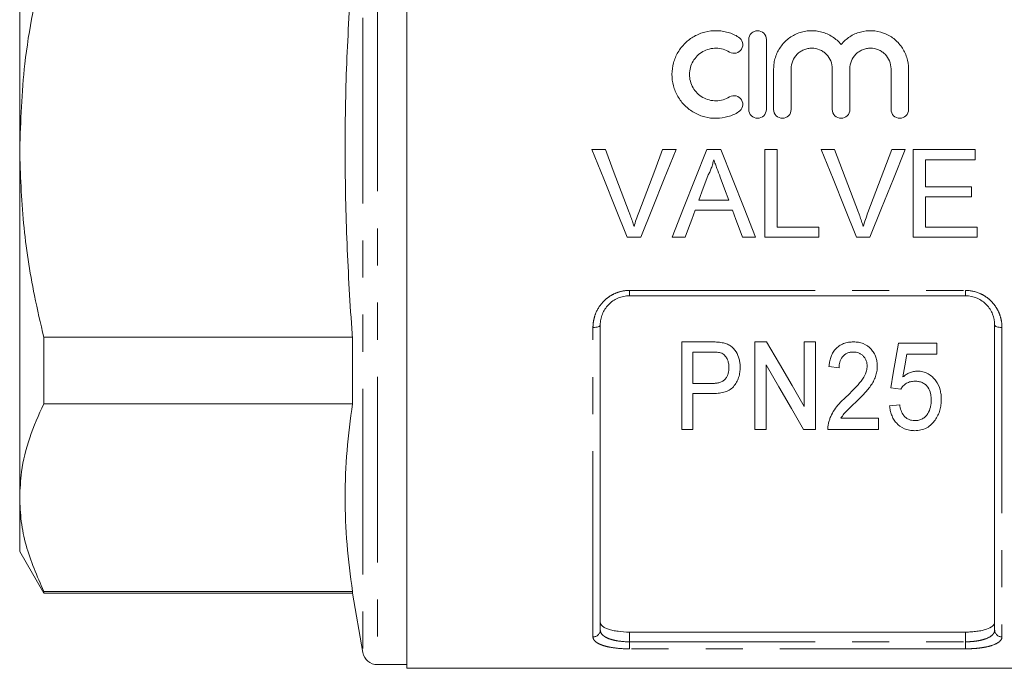
# Model space of a CAD drawing. Units: millimetres. Extents: x 153 to 254, y 93 to 266.
# Drawn here: x 153 to 187, y 174 to 196 of the extents above; entities that cross this region are included whole.
import ezdxf

# ---------------------------------------------------------------- set-up
doc = ezdxf.new("R2010")
doc.units = ezdxf.units.MM
doc.linetypes.add('PHANTOM', pattern=[12.7, 6.35, -1.27, 1.27, -1.27, 1.27, -1.27])

msp = doc.modelspace()

# ---------------------------------------------------------------- linework, layer by layer
at = {"color": 7, "linetype": 'Continuous', "lineweight": 15}
for p, q in [((166.393, 209.419), (166.393, 191.669)), ((153.143, 203.577), (153.143, 191.669)), ((178.102, 195.44), (178.102, 193.04)), ((178.702, 193.04), (178.702, 195.44)), ((178.952, 194.435), (178.952, 193.04)), ((179.552, 193.04), (179.552, 194.435)), ((180.961, 194.435), (180.961, 193.04)), ((181.561, 193.04), (181.561, 194.435)), ((182.97, 194.435), (182.97, 193.04)), ((183.57, 193.04), (183.57, 194.435)), ((153.143, 191.669), (153.143, 179.761)), ((166.393, 191.669), (166.393, 173.919)), ((172.733, 191.669), (173.191, 191.669)), ((175.153, 191.669), (175.611, 191.669)), ((176.664, 191.669), (177.142, 191.669)), ((178.653, 191.669), (179.076, 191.669)), ((178.653, 188.669), (178.653, 191.669)), ((179.076, 191.669), (179.076, 189.015)), ((180.579, 191.669), (181.038, 191.669)), ((182.999, 191.669), (183.458, 191.669)), ((183.73, 191.669), (185.845, 191.669)), ((183.73, 188.669), (183.73, 191.669)), ((185.845, 191.669), (185.845, 191.323)), ((184.153, 191.323), (184.153, 190.4)), ((185.845, 191.323), (184.153, 191.323)), ((184.153, 190.4), (185.73, 190.4)), ((185.73, 190.4), (185.73, 190.053)), ((176.391, 189.938), (177.415, 189.938)), ((184.153, 190.053), (184.153, 189.015)), ((185.73, 190.053), (184.153, 190.053)), ((177.542, 189.592), (176.264, 189.592)), ((179.076, 189.015), (180.499, 189.015)), ((180.499, 189.015), (180.499, 188.669)), ((184.153, 189.015), (185.922, 189.015)), ((185.922, 189.015), (185.922, 188.669)), ((174.401, 188.669), (173.943, 188.669)), ((175.922, 188.669), (175.473, 188.669)), ((178.333, 188.669), (177.884, 188.669)), ((180.499, 188.669), (178.653, 188.669)), ((182.247, 188.669), (181.789, 188.669)), ((185.922, 188.669), (183.73, 188.669)), ((185.518, 186.669), (174.018, 186.669)), ((173.018, 185.669), (173.018, 175.23)), ((186.518, 175.23), (186.518, 185.669)), ((153.966, 182.971), (153.966, 185.249)), ((164.534, 185.249), (153.966, 185.249)), ((164.534, 185.249), (164.534, 182.971)), ((175.807, 182.089), (175.807, 185.089)), ((175.807, 185.089), (176.795, 185.089)), ((178.307, 182.089), (178.307, 185.089)), ((178.307, 185.089), (178.713, 185.089)), ((179.999, 185.089), (180.384, 185.089)), ((179.999, 182.875), (179.999, 185.089)), ((180.384, 185.089), (180.384, 182.089)), ((183.23, 185.051), (184.538, 185.051)), ((184.538, 185.051), (184.538, 184.666)), ((176.828, 184.743), (176.191, 184.743)), ((176.191, 184.743), (176.191, 183.666)), ((184.538, 184.666), (183.515, 184.666)), ((178.691, 184.304), (178.691, 182.089)), ((181.191, 184.205), (180.845, 184.243)), ((176.191, 183.666), (176.835, 183.666)), ((183.307, 183.474), (182.961, 183.512)), ((176.848, 183.32), (176.191, 183.32)), ((176.191, 183.32), (176.191, 182.089)), ((153.966, 182.971), (164.534, 182.971)), ((182.922, 182.897), (183.268, 182.935)), ((181.254, 182.474), (182.538, 182.474)), ((182.538, 182.474), (182.538, 182.089)), ((176.191, 182.089), (175.807, 182.089)), ((178.691, 182.089), (178.307, 182.089)), ((180.384, 182.089), (179.977, 182.089)), ((182.538, 182.089), (180.807, 182.089)), ((153.143, 179.761), (153.143, 177.919)), ((153.143, 177.919), (153.966, 176.494)), ((164.534, 176.551), (153.966, 176.551)), ((153.966, 176.494), (153.966, 176.551)), ((153.966, 176.494), (164.534, 176.494)), ((164.534, 176.551), (164.534, 176.494)), ((164.534, 176.494), (164.893, 174.457)), ((185.518, 175.159), (174.018, 175.159)), ((165.386, 174.044), (166.393, 174.044)), ((166.393, 173.919), (193.143, 173.919))]:
    msp.add_line(p, q, dxfattribs=at)
at = {"color": 8, "linetype": 'PHANTOM', "lineweight": 0}
for p, q in [((165.386, 209.294), (165.386, 174.044)), ((164.893, 208.881), (164.893, 174.457)), ((174.018, 186.851), (185.518, 186.851)), ((174.018, 186.669), (174.018, 186.851)), ((185.518, 186.669), (185.518, 186.851)), ((172.768, 174.995), (172.768, 185.583)), ((186.768, 185.583), (186.768, 174.995)), ((174.018, 175.159), (174.018, 174.826)), ((185.518, 174.826), (185.518, 175.159)), ((174.018, 174.585), (174.018, 174.826)), ((174.018, 174.826), (185.518, 174.826)), ((185.518, 174.585), (185.518, 174.826)), ((185.518, 174.585), (174.018, 174.585))]:
    msp.add_line(p, q, dxfattribs=at)
at = {"color": 7, "linetype": 'Continuous', "lineweight": 15, "flags": 128}
for points in [[(173.943, 188.669), (173.542, 189.663), (173.138, 190.665), (172.733, 191.669)], [(173.191, 191.669), (173.464, 190.95), (173.736, 190.233), (174.007, 189.519)], [(174.335, 189.519), (174.607, 190.233), (174.88, 190.95), (175.153, 191.669)], [(175.611, 191.669), (175.206, 190.665), (174.802, 189.663), (174.401, 188.669)], [(175.473, 188.669), (175.868, 189.663), (176.266, 190.665), (176.664, 191.669)], [(177.142, 191.669), (177.54, 190.665), (177.938, 189.663), (178.333, 188.669)], [(181.789, 188.669), (181.388, 189.663), (180.984, 190.665), (180.579, 191.669)], [(181.038, 191.669), (181.31, 190.95), (181.582, 190.233), (181.854, 189.519)], [(182.181, 189.519), (182.453, 190.233), (182.726, 190.95), (182.999, 191.669)], [(183.458, 191.669), (183.052, 190.665), (182.649, 189.663), (182.247, 188.669)], [(176.698, 190.769), (176.544, 190.353), (176.391, 189.938)], [(177.415, 189.938), (177.269, 190.332), (177.123, 190.727)], [(176.264, 189.592), (176.149, 189.283), (176.036, 188.976), (175.922, 188.669)], [(177.884, 188.669), (177.77, 188.976), (177.656, 189.283), (177.542, 189.592)], [(178.713, 185.089), (179.152, 184.334), (179.581, 183.595), (179.999, 182.875)], [(182.961, 183.512), (183.049, 184.017), (183.139, 184.53), (183.23, 185.051)], [(183.515, 184.666), (183.447, 184.275), (183.38, 183.889)], [(179.977, 182.089), (179.561, 182.807), (179.132, 183.546), (178.691, 184.304)]]:
    msp.add_lwpolyline(points, dxfattribs=at)
at = {"color": 8, "linetype": 'PHANTOM', "lineweight": 0, "flags": 128}
for points in [[(172.768, 185.583), (172.817, 185.585), (172.864, 185.59), (172.907, 185.598), (172.945, 185.608), (172.976, 185.621), (172.999, 185.636), (173.014, 185.652), (173.018, 185.669)], [(186.518, 185.669), (186.523, 185.652), (186.537, 185.636), (186.56, 185.621), (186.592, 185.608), (186.629, 185.598), (186.673, 185.59), (186.72, 185.585), (186.768, 185.583)]]:
    msp.add_lwpolyline(points, dxfattribs=at)
at = {"color": 8, "linetype": 'PHANTOM', "lineweight": 0}
for centre, start, end in [((172.776, 175.237), 268.266, 358.154), ((186.761, 175.237), 181.846, 271.734)]:
    msp.add_arc(centre, 0.243, start, end, dxfattribs=at)
at = {"color": 7, "linetype": 'Continuous', "lineweight": 15}
msp.add_arc((165.386, 174.544), 0.5, 190, 270, dxfattribs=at)
for points, knots in [([(153.143, 191.669), (153.178, 192.648), (153.234, 194.218), (153.572, 196.358), (153.835, 197.511), (153.966, 198.089)], [0, 0, 0, 0, 0.452842, 0.725905, 1, 1, 1, 1]), ([(164.534, 198.089), (164.467, 197.063), (164.332, 195.012), (164.263, 191.923), (164.316, 188.828), (164.435, 186.602), (164.522, 185.41), (164.534, 185.249)], [0, 0, 0, 0, 0.239912, 0.479809, 0.721011, 0.962227, 1, 1, 1, 1]), ([(177.752, 195.52), (177.638, 195.59), (177.518, 195.643), (177.327, 195.699), (177.261, 195.713), (177.129, 195.733), (177.063, 195.738), (176.864, 195.742), (176.73, 195.726), (176.537, 195.677), (176.474, 195.657), (176.351, 195.607), (176.291, 195.578), (176.118, 195.481), (176.013, 195.401), (175.824, 195.215), (175.743, 195.111), (175.644, 194.942), (175.614, 194.882), (175.563, 194.761), (175.542, 194.699), (175.49, 194.51), (175.472, 194.378), (175.471, 194.115), (175.487, 193.984), (175.555, 193.727), (175.605, 193.605), (175.705, 193.433), (175.742, 193.377), (175.823, 193.272), (175.867, 193.222), (176.008, 193.083), (176.116, 193.001), (176.288, 192.903), (176.348, 192.874), (176.471, 192.824), (176.536, 192.803), (176.729, 192.753), (176.861, 192.738), (177.129, 192.742), (177.26, 192.762), (177.452, 192.817), (177.515, 192.84), (177.637, 192.894), (177.696, 192.925), (177.752, 192.959)], [0, 0, 0, 0, 0.0625, 0.0625, 0.09375, 0.09375, 0.125, 0.125, 0.1875, 0.1875, 0.21875, 0.21875, 0.25, 0.25, 0.3125, 0.3125, 0.375, 0.375, 0.40625, 0.40625, 0.4375, 0.4375, 0.5, 0.5, 0.5625, 0.5625, 0.625, 0.625, 0.65625, 0.65625, 0.6875, 0.6875, 0.75, 0.75, 0.78125, 0.78125, 0.8125, 0.8125, 0.875, 0.875, 0.9375, 0.9375, 0.96875, 0.96875, 1, 1, 1, 1]), ([(177.44, 195.008), (177.507, 194.967), (177.592, 194.954), (177.745, 194.992), (177.813, 195.043), (177.894, 195.178), (177.906, 195.261), (177.869, 195.411), (177.82, 195.479), (177.752, 195.52)], [0, 0, 0, 0, 0.25, 0.25, 0.5, 0.5, 0.75, 0.75, 1, 1, 1, 1]), ([(178.702, 195.44), (178.702, 195.518), (178.671, 195.595), (178.561, 195.706), (178.482, 195.74), (178.363, 195.74), (178.323, 195.732), (178.25, 195.701), (178.217, 195.679), (178.133, 195.594), (178.102, 195.517), (178.102, 195.44)], [0, 0, 0, 0, 0.25, 0.25, 0.5, 0.5, 0.625, 0.625, 0.75, 0.75, 1, 1, 1, 1]), ([(181.261, 195.268), (181.176, 195.37), (181.077, 195.458), (180.852, 195.604), (180.73, 195.658), (180.536, 195.711), (180.469, 195.724), (180.336, 195.739), (180.269, 195.741), (180.135, 195.736), (180.068, 195.728), (179.936, 195.702), (179.872, 195.684), (179.747, 195.638), (179.685, 195.61), (179.568, 195.545), (179.513, 195.509), (179.355, 195.387), (179.262, 195.289), (179.111, 195.073), (179.052, 194.952), (178.992, 194.764), (178.977, 194.699), (178.957, 194.568), (178.952, 194.501), (178.952, 194.435)], [0, 0, 0, 0, 0.125, 0.125, 0.25, 0.25, 0.3125, 0.3125, 0.375, 0.375, 0.4375, 0.4375, 0.5, 0.5, 0.5625, 0.5625, 0.625, 0.625, 0.75, 0.75, 0.875, 0.875, 0.9375, 0.9375, 1, 1, 1, 1]), ([(183.57, 194.435), (183.57, 194.569), (183.549, 194.699), (183.49, 194.889), (183.465, 194.951), (183.407, 195.07), (183.374, 195.126), (183.298, 195.235), (183.255, 195.287), (183.164, 195.383), (183.115, 195.427), (183.01, 195.508), (182.954, 195.545), (182.837, 195.61), (182.776, 195.637), (182.589, 195.706), (182.454, 195.733), (182.188, 195.744), (182.051, 195.729), (181.794, 195.659), (181.669, 195.603), (181.502, 195.495), (181.449, 195.455), (181.35, 195.367), (181.303, 195.319), (181.261, 195.268)], [0, 0, 0, 0, 0.125, 0.125, 0.1875, 0.1875, 0.25, 0.25, 0.3125, 0.3125, 0.375, 0.375, 0.4375, 0.4375, 0.5, 0.5, 0.625, 0.625, 0.75, 0.75, 0.875, 0.875, 0.9375, 0.9375, 1, 1, 1, 1]), ([(177.44, 193.471), (177.371, 193.43), (177.298, 193.398), (177.145, 193.353), (177.065, 193.341), (176.906, 193.339), (176.825, 193.348), (176.671, 193.387), (176.596, 193.418), (176.388, 193.536), (176.272, 193.651), (176.153, 193.857), (176.122, 193.932), (176.081, 194.084), (176.071, 194.164), (176.071, 194.321), (176.082, 194.4), (176.124, 194.553), (176.154, 194.625), (176.234, 194.762), (176.283, 194.825), (176.395, 194.936), (176.46, 194.984), (176.597, 195.062), (176.672, 195.092), (176.827, 195.132), (176.906, 195.141), (177.067, 195.138), (177.145, 195.126), (177.298, 195.082), (177.372, 195.049), (177.44, 195.008)], [0, 0, 0, 0, 0.0625, 0.0625, 0.125, 0.125, 0.1875, 0.1875, 0.25, 0.25, 0.375, 0.375, 0.4375, 0.4375, 0.5, 0.5, 0.5625, 0.5625, 0.625, 0.625, 0.6875, 0.6875, 0.75, 0.75, 0.8125, 0.8125, 0.875, 0.875, 0.9375, 0.9375, 1, 1, 1, 1]), ([(179.552, 194.435), (179.552, 194.527), (179.57, 194.619), (179.64, 194.788), (179.692, 194.866), (179.789, 194.964), (179.825, 194.994), (179.901, 195.045), (179.942, 195.067), (180.027, 195.103), (180.072, 195.117), (180.163, 195.135), (180.209, 195.14), (180.349, 195.14), (180.441, 195.121), (180.57, 195.068), (180.611, 195.046), (180.687, 194.995), (180.723, 194.965), (180.821, 194.867), (180.873, 194.789), (180.942, 194.62), (180.961, 194.528), (180.961, 194.435)], [0, 0, 0, 0, 0.125, 0.125, 0.25, 0.25, 0.3125, 0.3125, 0.375, 0.375, 0.4375, 0.4375, 0.5, 0.5, 0.625, 0.625, 0.6875, 0.6875, 0.75, 0.75, 0.875, 0.875, 1, 1, 1, 1]), ([(181.561, 194.435), (181.561, 194.527), (181.579, 194.619), (181.649, 194.788), (181.701, 194.866), (181.797, 194.964), (181.833, 194.994), (181.91, 195.045), (181.951, 195.067), (182.036, 195.103), (182.081, 195.117), (182.172, 195.135), (182.218, 195.14), (182.358, 195.14), (182.45, 195.121), (182.579, 195.068), (182.619, 195.046), (182.696, 194.995), (182.732, 194.965), (182.829, 194.867), (182.881, 194.789), (182.951, 194.62), (182.97, 194.528), (182.97, 194.435)], [0, 0, 0, 0, 0.125, 0.125, 0.25, 0.25, 0.3125, 0.3125, 0.375, 0.375, 0.4375, 0.4375, 0.5, 0.5, 0.625, 0.625, 0.6875, 0.6875, 0.75, 0.75, 0.875, 0.875, 1, 1, 1, 1]), ([(177.752, 192.959), (177.819, 193), (177.869, 193.068), (177.906, 193.221), (177.893, 193.305), (177.812, 193.438), (177.744, 193.488), (177.59, 193.525), (177.507, 193.512), (177.44, 193.471)], [0, 0, 0, 0, 0.25, 0.25, 0.5, 0.5, 0.75, 0.75, 1, 1, 1, 1]), ([(178.102, 193.04), (178.102, 192.962), (178.135, 192.883), (178.245, 192.773), (178.323, 192.74), (178.481, 192.74), (178.559, 192.772), (178.67, 192.883), (178.702, 192.961), (178.702, 193.04)], [0, 0, 0, 0, 0.25, 0.25, 0.5, 0.5, 0.75, 0.75, 1, 1, 1, 1]), ([(178.952, 193.04), (178.952, 192.962), (178.985, 192.883), (179.095, 192.773), (179.173, 192.74), (179.331, 192.74), (179.409, 192.772), (179.52, 192.883), (179.552, 192.961), (179.552, 193.04)], [0, 0, 0, 0, 0.25, 0.25, 0.5, 0.5, 0.75, 0.75, 1, 1, 1, 1]), ([(180.961, 193.04), (180.961, 192.962), (180.993, 192.883), (181.104, 192.773), (181.181, 192.74), (181.34, 192.74), (181.418, 192.772), (181.528, 192.883), (181.561, 192.961), (181.561, 193.04)], [0, 0, 0, 0, 0.25, 0.25, 0.5, 0.5, 0.75, 0.75, 1, 1, 1, 1]), ([(182.97, 193.04), (182.97, 192.962), (183.002, 192.883), (183.112, 192.773), (183.19, 192.74), (183.348, 192.74), (183.426, 192.772), (183.537, 192.883), (183.57, 192.961), (183.57, 193.04)], [0, 0, 0, 0, 0.25, 0.25, 0.5, 0.5, 0.75, 0.75, 1, 1, 1, 1]), ([(153.966, 185.249), (153.857, 185.723), (153.561, 187.01), (153.223, 189.152), (153.17, 190.827), (153.143, 191.669)], [0, 0, 0, 0, 0.225222, 0.610836, 1, 1, 1, 1]), ([(176.903, 191.323), (176.891, 191.275), (176.88, 191.227), (176.852, 191.132), (176.836, 191.085), (176.801, 190.992), (176.783, 190.947), (176.742, 190.857), (176.72, 190.813), (176.698, 190.769)], [0, 0, 0, 0, 0.25, 0.25, 0.5, 0.5, 0.75, 0.75, 1, 1, 1, 1]), ([(177.123, 190.727), (177.087, 190.826), (177.051, 190.925), (177.013, 191.024), (176.995, 191.074), (176.976, 191.124), (176.958, 191.174), (176.94, 191.223), (176.921, 191.273), (176.903, 191.323)], [0, 0, 0, 0, 0.000635953, 0.000635953, 0.000635953, 0.000954001, 0.000954001, 0.000954001, 0.001272066, 0.001272066, 0.001272066, 0.001272066]), ([(174.007, 189.519), (174.023, 189.479), (174.038, 189.439), (174.052, 189.399), (174.074, 189.339), (174.095, 189.278), (174.115, 189.217), (174.135, 189.157), (174.154, 189.095), (174.172, 189.034)], [0, 0, 0, 0, 0.000257755, 0.000257755, 0.000257755, 0.000644651, 0.000644651, 0.000644651, 0.001032028, 0.001032028, 0.001032028, 0.001032028]), ([(174.172, 189.034), (174.197, 189.116), (174.221, 189.197), (174.276, 189.359), (174.305, 189.439), (174.335, 189.519)], [0, 0, 0, 0, 0.5, 0.5, 1, 1, 1, 1]), ([(181.854, 189.519), (181.869, 189.479), (181.884, 189.439), (181.898, 189.399), (181.92, 189.339), (181.942, 189.278), (181.962, 189.217), (181.981, 189.157), (182, 189.095), (182.018, 189.034)], [0, 0, 0, 0, 0.000257755, 0.000257755, 0.000257755, 0.000644651, 0.000644651, 0.000644651, 0.001032028, 0.001032028, 0.001032028, 0.001032028]), ([(182.018, 189.034), (182.043, 189.116), (182.067, 189.197), (182.122, 189.359), (182.151, 189.439), (182.181, 189.519)], [0, 0, 0, 0, 0.5, 0.5, 1, 1, 1, 1]), ([(174.018, 186.669), (173.95, 186.669), (173.882, 186.662), (173.75, 186.634), (173.684, 186.614), (173.56, 186.56), (173.502, 186.528), (173.392, 186.451), (173.341, 186.408), (173.206, 186.266), (173.135, 186.155), (173.065, 185.978), (173.047, 185.916), (173.024, 185.793), (173.018, 185.731), (173.018, 185.669)], [0, 0, 0, 0, 0.125, 0.125, 0.25, 0.25, 0.375, 0.375, 0.5, 0.5, 0.75, 0.75, 0.875, 0.875, 1, 1, 1, 1]), ([(186.518, 185.669), (186.518, 185.794), (186.495, 185.917), (186.425, 186.095), (186.396, 186.152), (186.327, 186.26), (186.286, 186.312), (186.196, 186.407), (186.146, 186.45), (186.037, 186.526), (185.977, 186.56), (185.792, 186.64), (185.656, 186.669), (185.518, 186.669)], [0, 0, 0, 0, 0.25, 0.25, 0.375, 0.375, 0.5, 0.5, 0.625, 0.625, 0.75, 0.75, 1, 1, 1, 1]), ([(176.795, 185.089), (176.862, 185.089), (176.929, 185.088), (177.029, 185.082), (177.062, 185.08), (177.128, 185.073), (177.161, 185.067), (177.194, 185.061)], [0, 0, 0, 0, 0.5, 0.5, 0.75, 0.75, 1, 1, 1, 1]), ([(177.194, 185.061), (177.243, 185.05), (177.291, 185.039), (177.384, 185.004), (177.429, 184.982), (177.552, 184.902), (177.618, 184.83), (177.716, 184.671), (177.751, 184.584), (177.785, 184.452), (177.794, 184.407), (177.805, 184.318), (177.806, 184.272), (177.807, 184.227)], [0, 0, 0, 0, 0.125, 0.125, 0.25, 0.25, 0.5, 0.5, 0.75, 0.75, 0.875, 0.875, 1, 1, 1, 1]), ([(180.845, 184.243), (180.851, 184.296), (180.856, 184.348), (180.876, 184.452), (180.889, 184.503), (180.923, 184.604), (180.944, 184.653), (180.997, 184.75), (181.028, 184.796), (181.103, 184.879), (181.145, 184.918), (181.239, 184.982), (181.29, 185.009), (181.399, 185.051), (181.455, 185.066), (181.571, 185.085), (181.63, 185.088), (181.689, 185.089)], [0, 0, 0, 0, 0.125, 0.125, 0.25, 0.25, 0.375, 0.375, 0.5, 0.5, 0.625, 0.625, 0.75, 0.75, 0.875, 0.875, 1, 1, 1, 1]), ([(181.689, 185.089), (181.746, 185.088), (181.803, 185.085), (181.914, 185.066), (181.97, 185.051), (182.127, 184.988), (182.219, 184.921), (182.327, 184.8), (182.359, 184.756), (182.412, 184.664), (182.434, 184.616), (182.468, 184.517), (182.48, 184.466), (182.495, 184.364), (182.498, 184.313), (182.499, 184.261)], [0, 0, 0, 0, 0.125, 0.125, 0.25, 0.25, 0.5, 0.5, 0.625, 0.625, 0.75, 0.75, 0.875, 0.875, 1, 1, 1, 1]), ([(177.136, 184.717), (177.111, 184.723), (177.086, 184.728), (177.034, 184.735), (177.009, 184.737), (176.931, 184.742), (176.88, 184.742), (176.828, 184.743)], [0, 0, 0, 0, 0.25, 0.25, 0.5, 0.5, 1, 1, 1, 1]), ([(177.422, 184.215), (177.421, 184.264), (177.418, 184.314), (177.399, 184.411), (177.384, 184.459), (177.338, 184.551), (177.309, 184.595), (177.253, 184.65), (177.232, 184.668), (177.186, 184.696), (177.161, 184.707), (177.136, 184.717)], [0, 0, 0, 0, 0.25, 0.25, 0.5, 0.5, 0.75, 0.75, 0.875, 0.875, 1, 1, 1, 1]), ([(181.682, 184.743), (181.646, 184.742), (181.61, 184.74), (181.539, 184.727), (181.504, 184.717), (181.406, 184.674), (181.349, 184.63), (181.263, 184.524), (181.234, 184.462), (181.198, 184.335), (181.193, 184.27), (181.191, 184.205)], [0, 0, 0, 0, 0.125, 0.125, 0.25, 0.25, 0.5, 0.5, 0.75, 0.75, 1, 1, 1, 1]), ([(182.153, 184.259), (182.153, 184.289), (182.151, 184.319), (182.141, 184.378), (182.134, 184.408), (182.114, 184.466), (182.101, 184.493), (182.069, 184.546), (182.051, 184.571), (182.008, 184.618), (181.986, 184.64), (181.933, 184.677), (181.905, 184.694), (181.845, 184.719), (181.814, 184.728), (181.748, 184.74), (181.715, 184.742), (181.682, 184.743)], [0, 0, 0, 0, 0.125, 0.125, 0.25, 0.25, 0.375, 0.375, 0.5, 0.5, 0.625, 0.625, 0.75, 0.75, 0.875, 0.875, 1, 1, 1, 1]), ([(176.835, 183.666), (176.876, 183.667), (176.916, 183.668), (176.996, 183.676), (177.036, 183.683), (177.113, 183.703), (177.152, 183.716), (177.223, 183.753), (177.255, 183.776), (177.309, 183.831), (177.332, 183.862), (177.369, 183.927), (177.382, 183.961), (177.404, 184.031), (177.411, 184.068), (177.42, 184.141), (177.422, 184.178), (177.422, 184.215)], [0, 0, 0, 0, 0.125, 0.125, 0.25, 0.25, 0.375, 0.375, 0.5, 0.5, 0.625, 0.625, 0.75, 0.75, 0.875, 0.875, 1, 1, 1, 1]), ([(177.807, 184.227), (177.806, 184.197), (177.806, 184.166), (177.802, 184.107), (177.799, 184.077), (177.785, 183.989), (177.773, 183.93), (177.736, 183.816), (177.711, 183.76), (177.652, 183.654), (177.617, 183.602), (177.534, 183.51), (177.483, 183.47), (177.37, 183.407), (177.308, 183.384), (177.18, 183.349), (177.115, 183.337), (176.983, 183.323), (176.915, 183.321), (176.848, 183.32)], [0, 0, 0, 0, 0.0625, 0.0625, 0.125, 0.125, 0.25, 0.25, 0.375, 0.375, 0.5, 0.5, 0.625, 0.625, 0.75, 0.75, 0.875, 0.875, 1, 1, 1, 1]), ([(181.44, 183.214), (181.519, 183.289), (181.597, 183.366), (181.75, 183.523), (181.825, 183.602), (181.965, 183.77), (182.03, 183.858), (182.1, 184.003), (182.119, 184.052), (182.146, 184.153), (182.15, 184.206), (182.153, 184.259)], [0, 0, 0, 0, 0.25, 0.25, 0.5, 0.5, 0.75, 0.75, 0.875, 0.875, 1, 1, 1, 1]), ([(182.499, 184.261), (182.498, 184.2), (182.494, 184.139), (182.474, 184.021), (182.459, 183.963), (182.419, 183.849), (182.394, 183.792), (182.337, 183.684), (182.305, 183.632), (182.236, 183.531), (182.198, 183.482), (182.118, 183.388), (182.077, 183.341), (181.991, 183.25), (181.948, 183.205), (181.86, 183.117), (181.815, 183.074), (181.77, 183.03)], [0, 0, 0, 0, 0.125, 0.125, 0.25, 0.25, 0.375, 0.375, 0.5, 0.5, 0.625, 0.625, 0.75, 0.75, 0.875, 0.875, 1, 1, 1, 1]), ([(183.38, 183.889), (183.414, 183.917), (183.449, 183.944), (183.524, 183.993), (183.563, 184.014), (183.647, 184.051), (183.691, 184.065), (183.76, 184.079), (183.782, 184.083), (183.829, 184.088), (183.852, 184.089), (183.875, 184.089)], [0, 0, 0, 0, 0.25, 0.25, 0.5, 0.5, 0.75, 0.75, 0.875, 0.875, 1, 1, 1, 1]), ([(183.875, 184.089), (183.907, 184.088), (183.939, 184.087), (184.002, 184.08), (184.033, 184.075), (184.125, 184.051), (184.184, 184.028), (184.291, 183.968), (184.341, 183.93), (184.429, 183.849), (184.468, 183.805), (184.572, 183.662), (184.621, 183.557), (184.665, 183.393), (184.675, 183.339), (184.689, 183.229), (184.691, 183.173), (184.691, 183.118)], [0, 0, 0, 0, 0.0625, 0.0625, 0.125, 0.125, 0.25, 0.25, 0.375, 0.375, 0.5, 0.5, 0.75, 0.75, 0.875, 0.875, 1, 1, 1, 1]), ([(183.785, 183.743), (183.735, 183.741), (183.685, 183.738), (183.588, 183.716), (183.542, 183.698), (183.46, 183.647), (183.423, 183.616), (183.374, 183.567), (183.359, 183.549), (183.332, 183.512), (183.319, 183.493), (183.307, 183.474)], [0, 0, 0, 0, 0.25, 0.25, 0.5, 0.5, 0.75, 0.75, 0.875, 0.875, 1, 1, 1, 1]), ([(184.345, 183.095), (184.345, 183.133), (184.343, 183.171), (184.336, 183.247), (184.33, 183.284), (184.304, 183.397), (184.275, 183.471), (184.206, 183.57), (184.179, 183.601), (184.116, 183.655), (184.079, 183.678), (184.001, 183.713), (183.958, 183.725), (183.872, 183.74), (183.829, 183.742), (183.785, 183.743)], [0, 0, 0, 0, 0.125, 0.125, 0.25, 0.25, 0.5, 0.5, 0.625, 0.625, 0.75, 0.75, 0.875, 0.875, 1, 1, 1, 1]), ([(180.841, 182.356), (180.853, 182.396), (180.866, 182.436), (180.896, 182.516), (180.913, 182.555), (180.971, 182.671), (181.015, 182.746), (181.12, 182.89), (181.179, 182.958), (181.274, 183.056), (181.305, 183.089), (181.371, 183.152), (181.405, 183.183), (181.44, 183.214)], [0, 0, 0, 0, 0.125, 0.125, 0.25, 0.25, 0.5, 0.5, 0.75, 0.75, 0.875, 0.875, 1, 1, 1, 1]), ([(181.77, 183.03), (181.675, 182.942), (181.582, 182.854), (181.444, 182.719), (181.4, 182.673), (181.32, 182.577), (181.286, 182.526), (181.254, 182.474)], [0, 0, 0, 0, 0.5, 0.5, 0.75, 0.75, 1, 1, 1, 1]), ([(183.782, 182.397), (183.805, 182.397), (183.828, 182.398), (183.874, 182.403), (183.896, 182.406), (183.963, 182.421), (184.006, 182.438), (184.084, 182.479), (184.119, 182.506), (184.18, 182.566), (184.206, 182.599), (184.272, 182.703), (184.302, 182.779), (184.329, 182.896), (184.335, 182.935), (184.343, 183.015), (184.345, 183.055), (184.345, 183.095)], [0, 0, 0, 0, 0.0625, 0.0625, 0.125, 0.125, 0.25, 0.25, 0.375, 0.375, 0.5, 0.5, 0.75, 0.75, 0.875, 0.875, 1, 1, 1, 1]), ([(184.691, 183.118), (184.691, 183.056), (184.688, 182.994), (184.672, 182.871), (184.66, 182.81), (184.625, 182.692), (184.603, 182.633), (184.55, 182.521), (184.516, 182.467), (184.48, 182.415)], [0, 0, 0, 0, 0.25, 0.25, 0.5, 0.5, 0.75, 0.75, 1, 1, 1, 1]), ([(153.143, 179.761), (153.157, 180.056), (153.188, 180.742), (153.452, 181.818), (153.794, 182.586), (153.966, 182.971)], [0, 0, 0, 0, 0.2724489, 0.6348885, 1, 1, 1, 1]), ([(164.534, 182.971), (164.464, 182.438), (164.325, 181.372), (164.262, 179.767), (164.324, 178.159), (164.464, 177.087), (164.534, 176.551)], [0, 0, 0, 0, 0.2492797, 0.4985419, 0.7492621, 1, 1, 1, 1]), ([(183.78, 182.051), (183.749, 182.051), (183.719, 182.052), (183.658, 182.057), (183.628, 182.061), (183.539, 182.077), (183.481, 182.095), (183.319, 182.163), (183.226, 182.234), (183.117, 182.356), (183.085, 182.401), (183.03, 182.493), (183.008, 182.541), (182.971, 182.639), (182.956, 182.689), (182.934, 182.792), (182.928, 182.844), (182.922, 182.897)], [0, 0, 0, 0, 0.0625, 0.0625, 0.125, 0.125, 0.25, 0.25, 0.5, 0.5, 0.625, 0.625, 0.75, 0.75, 0.875, 0.875, 1, 1, 1, 1]), ([(183.268, 182.935), (183.278, 182.871), (183.291, 182.807), (183.333, 182.685), (183.362, 182.624), (183.424, 182.544), (183.447, 182.518), (183.501, 182.475), (183.531, 182.456), (183.597, 182.425), (183.633, 182.414), (183.706, 182.4), (183.744, 182.398), (183.782, 182.397)], [0, 0, 0, 0, 0.25, 0.25, 0.5, 0.5, 0.625, 0.625, 0.75, 0.75, 0.875, 0.875, 1, 1, 1, 1]), ([(180.807, 182.089), (180.806, 182.134), (180.807, 182.178), (180.819, 182.268), (180.829, 182.312), (180.841, 182.356)], [0, 0, 0, 0, 0.5, 0.5, 1, 1, 1, 1]), ([(184.48, 182.415), (184.442, 182.363), (184.402, 182.313), (184.307, 182.224), (184.253, 182.183), (184.131, 182.117), (184.065, 182.091), (183.96, 182.066), (183.924, 182.06), (183.853, 182.052), (183.816, 182.052), (183.78, 182.051)], [0, 0, 0, 0, 0.25, 0.25, 0.5, 0.5, 0.75, 0.75, 0.875, 0.875, 1, 1, 1, 1]), ([(153.966, 176.551), (153.739, 177.076), (153.396, 177.867), (153.177, 178.944), (153.155, 179.489), (153.143, 179.761)], [0, 0, 0, 0, 0.496465, 0.748242, 1, 1, 1, 1]), ([(173.018, 175.496), (173.018, 175.449), (173.042, 175.404), (173.114, 175.342), (173.144, 175.323), (173.214, 175.287), (173.255, 175.27), (173.346, 175.239), (173.396, 175.226), (173.505, 175.202), (173.564, 175.192), (173.748, 175.168), (173.882, 175.159), (174.018, 175.159)], [0, 0, 0, 0, 0.25, 0.25, 0.375, 0.375, 0.5, 0.5, 0.625, 0.625, 0.75, 0.75, 1, 1, 1, 1]), ([(185.518, 175.159), (185.586, 175.159), (185.653, 175.161), (185.784, 175.17), (185.849, 175.176), (185.972, 175.192), (186.03, 175.202), (186.139, 175.225), (186.19, 175.239), (186.327, 175.285), (186.399, 175.322), (186.47, 175.383), (186.488, 175.405), (186.512, 175.449), (186.518, 175.472), (186.518, 175.496)], [0, 0, 0, 0, 0.125, 0.125, 0.25, 0.25, 0.375, 0.375, 0.5, 0.5, 0.75, 0.75, 0.875, 0.875, 1, 1, 1, 1])]:
    msp.add_open_spline(points, degree=3, knots=knots, dxfattribs=at)
at = {"color": 8, "linetype": 'PHANTOM', "lineweight": 0}
for points, knots in [([(172.768, 185.583), (172.768, 185.663), (172.776, 185.743), (172.805, 185.9), (172.828, 185.978), (172.916, 186.203), (173.006, 186.345), (173.176, 186.523), (173.239, 186.578), (173.376, 186.674), (173.449, 186.715), (173.603, 186.782), (173.684, 186.808), (173.849, 186.842), (173.933, 186.851), (174.018, 186.851)], [0, 0, 0, 0, 0.125, 0.125, 0.25, 0.25, 0.5, 0.5, 0.625, 0.625, 0.75, 0.75, 0.875, 0.875, 1, 1, 1, 1]), ([(185.518, 186.851), (185.689, 186.851), (185.858, 186.815), (186.089, 186.714), (186.163, 186.673), (186.299, 186.577), (186.361, 186.523), (186.475, 186.403), (186.526, 186.337), (186.613, 186.2), (186.65, 186.128), (186.709, 185.977), (186.731, 185.899), (186.761, 185.742), (186.768, 185.663), (186.768, 185.583)], [0, 0, 0, 0, 0.25, 0.25, 0.375, 0.375, 0.5, 0.5, 0.625, 0.625, 0.75, 0.75, 0.875, 0.875, 1, 1, 1, 1]), ([(174.018, 174.585), (173.847, 174.585), (173.678, 174.595), (173.448, 174.624), (173.374, 174.636), (173.238, 174.665), (173.175, 174.681), (173.061, 174.718), (173.01, 174.738), (172.923, 174.782), (172.887, 174.806), (172.827, 174.856), (172.805, 174.883), (172.776, 174.937), (172.768, 174.965), (172.768, 174.995)], [0, 0, 0, 0, 0.25, 0.25, 0.375, 0.375, 0.5, 0.5, 0.625, 0.625, 0.75, 0.75, 0.875, 0.875, 1, 1, 1, 1]), ([(173.018, 175.23), (173.018, 175.173), (173.041, 175.119), (173.112, 175.044), (173.141, 175.021), (173.21, 174.978), (173.25, 174.958), (173.341, 174.921), (173.391, 174.905), (173.5, 174.877), (173.559, 174.865), (173.745, 174.836), (173.881, 174.826), (174.018, 174.826)], [0, 0, 0, 0, 0.25, 0.25, 0.375, 0.375, 0.5, 0.5, 0.625, 0.625, 0.75, 0.75, 1, 1, 1, 1]), ([(185.518, 174.826), (185.587, 174.826), (185.655, 174.828), (185.787, 174.838), (185.853, 174.845), (185.976, 174.865), (186.035, 174.876), (186.144, 174.905), (186.195, 174.921), (186.331, 174.975), (186.402, 175.02), (186.471, 175.093), (186.489, 175.12), (186.513, 175.173), (186.518, 175.201), (186.518, 175.23)], [0, 0, 0, 0, 0.125, 0.125, 0.25, 0.25, 0.375, 0.375, 0.5, 0.5, 0.75, 0.75, 0.875, 0.875, 1, 1, 1, 1]), ([(186.768, 174.995), (186.768, 174.965), (186.761, 174.937), (186.731, 174.882), (186.709, 174.855), (186.62, 174.781), (186.531, 174.736), (186.361, 174.681), (186.297, 174.664), (186.16, 174.636), (186.088, 174.624), (185.934, 174.605), (185.852, 174.597), (185.688, 174.588), (185.604, 174.585), (185.518, 174.585)], [0, 0, 0, 0, 0.125, 0.125, 0.25, 0.25, 0.5, 0.5, 0.625, 0.625, 0.75, 0.75, 0.875, 0.875, 1, 1, 1, 1])]:
    msp.add_open_spline(points, degree=3, knots=knots, dxfattribs=at)

doc.saveas('drawing.dxf')
